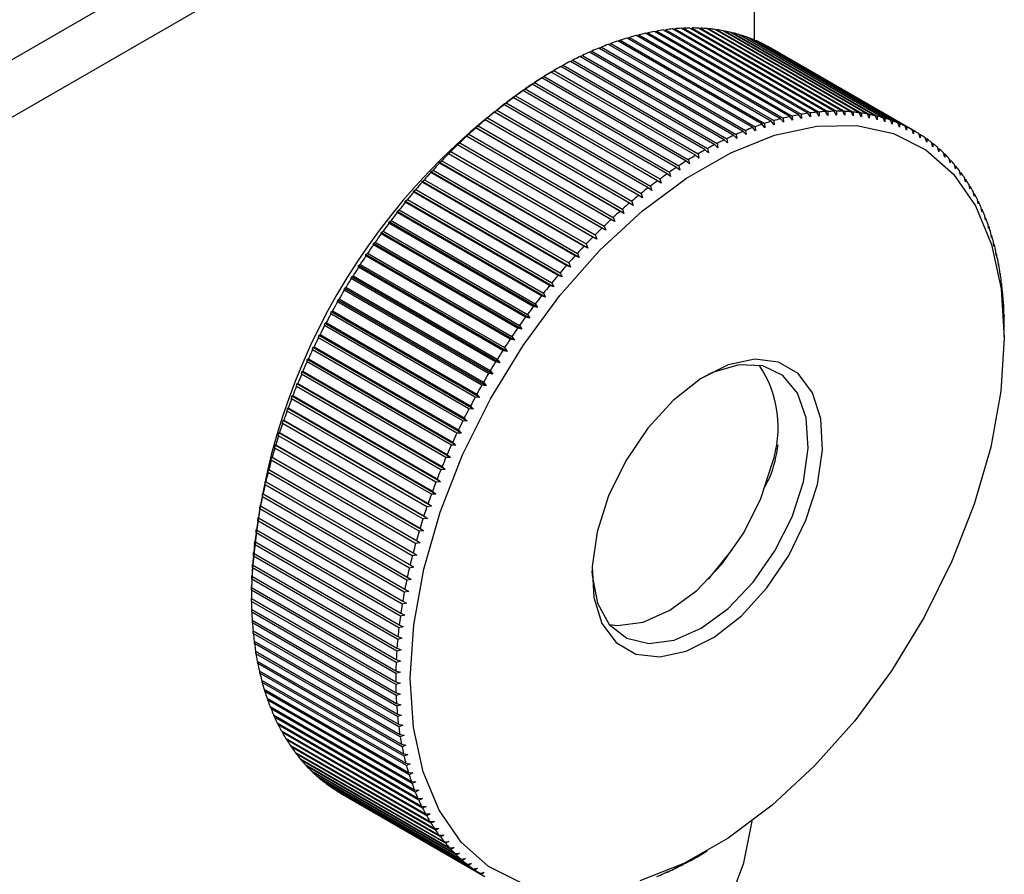
# Model space of a CAD drawing. Units: millimetres. Extents: x 471 to 1496, y 626 to 1438.
# Drawn here: x 1152 to 1180, y 1273 to 1298 of the extents above; entities that cross this region are included whole.
import ezdxf

# ---------------------------------------------------------------- set-up
doc = ezdxf.new("R2010")
doc.units = ezdxf.units.MM
doc.layers.add('POLERIG20', color=7, linetype='Continuous')

msp = doc.modelspace()

# ---------------------------------------------------------------- linework, layer by layer
at = {"layer": 'POLERIG20', "color": 7, "linetype": 'Continuous', "lineweight": 25}
for p, q in [((1173.134, 1297.531), (1173.134, 1312.824)), ((1143.063, 1290.508), (1160.033, 1300.305)), ((1154.051, 1298.542), (1144.099, 1292.797)), ((1174.174, 1295.284), (1169.932, 1297.733)), ((1169.947, 1297.725), (1169.999, 1297.748)), ((1169.999, 1297.748), (1174.242, 1295.299)), ((1174.441, 1295.338), (1170.199, 1297.787)), ((1170.215, 1297.777), (1170.266, 1297.799)), ((1170.266, 1297.799), (1174.508, 1295.35)), ((1174.706, 1295.38), (1170.463, 1297.829)), ((1170.481, 1297.819), (1170.529, 1297.838)), ((1170.529, 1297.838), (1174.772, 1295.389)), ((1174.967, 1295.411), (1170.724, 1297.86)), ((1170.745, 1297.849), (1170.789, 1297.866)), ((1170.789, 1297.866), (1175.032, 1295.417)), ((1175.225, 1295.431), (1170.982, 1297.88)), ((1171.004, 1297.867), (1171.046, 1297.883)), ((1171.046, 1297.883), (1175.289, 1295.434)), ((1175.479, 1295.439), (1171.236, 1297.888)), ((1171.26, 1297.874), (1171.299, 1297.888)), ((1171.299, 1297.888), (1175.542, 1295.439)), ((1175.729, 1295.436), (1171.486, 1297.885)), ((1171.513, 1297.87), (1171.549, 1297.882)), ((1171.549, 1297.882), (1175.791, 1295.433)), ((1175.975, 1295.421), (1171.732, 1297.87)), ((1171.761, 1297.854), (1171.794, 1297.865)), ((1171.794, 1297.865), (1176.036, 1295.416)), ((1176.217, 1295.395), (1171.974, 1297.844)), ((1172.005, 1297.827), (1172.034, 1297.836)), ((1172.034, 1297.836), (1176.277, 1295.387)), ((1176.454, 1295.358), (1172.211, 1297.807)), ((1172.244, 1297.788), (1172.27, 1297.796)), ((1172.27, 1297.796), (1176.513, 1295.347)), ((1176.686, 1295.309), (1172.443, 1297.759)), ((1172.479, 1297.738), (1172.501, 1297.744)), ((1172.501, 1297.744), (1176.744, 1295.295)), ((1168.848, 1297.403), (1168.909, 1297.433)), ((1168.909, 1297.433), (1173.152, 1294.984)), ((1173.358, 1295.056), (1169.116, 1297.506)), ((1169.126, 1297.5), (1169.185, 1297.528)), ((1169.185, 1297.528), (1173.427, 1295.079)), ((1173.632, 1295.143), (1169.39, 1297.593)), ((1169.401, 1297.586), (1169.458, 1297.613)), ((1169.458, 1297.613), (1173.701, 1295.164)), ((1173.904, 1295.219), (1169.662, 1297.669)), ((1169.675, 1297.661), (1169.73, 1297.686)), ((1169.73, 1297.686), (1173.973, 1295.237)), ((1176.913, 1295.249), (1172.671, 1297.699)), ((1172.708, 1297.677), (1172.727, 1297.682)), ((1172.727, 1297.682), (1176.97, 1295.233)), ((1177.135, 1295.178), (1172.892, 1297.627)), ((1172.933, 1297.604), (1172.947, 1297.608)), ((1172.947, 1297.608), (1177.19, 1295.159)), ((1177.351, 1295.096), (1173.109, 1297.545)), ((1173.152, 1297.52), (1173.162, 1297.523)), ((1173.162, 1297.523), (1177.405, 1295.074)), ((1177.562, 1295.003), (1173.319, 1297.452)), ((1172.526, 1294.729), (1168.283, 1297.178)), ((1168.289, 1297.175), (1168.354, 1297.21)), ((1168.354, 1297.21), (1172.596, 1294.76)), ((1172.805, 1294.849), (1168.562, 1297.298)), ((1168.569, 1297.294), (1168.632, 1297.327)), ((1168.632, 1297.327), (1172.875, 1294.878)), ((1173.082, 1294.958), (1168.84, 1297.407)), ((1173.365, 1297.425), (1173.371, 1297.427)), ((1173.371, 1297.427), (1177.614, 1294.978)), ((1177.767, 1294.898), (1173.524, 1297.348)), ((1173.573, 1297.319), (1173.574, 1297.32)), ((1173.574, 1297.32), (1177.817, 1294.871)), ((1177.859, 1294.847), (1173.616, 1297.296)), ((1171.966, 1294.457), (1167.723, 1296.907)), ((1167.726, 1296.905), (1167.794, 1296.943)), ((1167.794, 1296.943), (1172.036, 1294.494)), ((1172.246, 1294.599), (1168.004, 1297.048)), ((1168.007, 1297.046), (1168.074, 1297.082)), ((1168.074, 1297.082), (1172.317, 1294.632)), ((1167.29, 1296.669), (1167.078, 1296.546)), ((1167.136, 1296.579), (1167.232, 1296.635)), ((1167.161, 1296.593), (1167.136, 1296.579)), ((1171.404, 1294.144), (1167.161, 1296.593)), ((1167.232, 1296.635), (1171.475, 1294.186)), ((1171.685, 1294.306), (1167.442, 1296.755)), ((1167.443, 1296.755), (1167.513, 1296.794)), ((1167.513, 1296.794), (1171.756, 1294.345)), ((1166.578, 1296.23), (1166.671, 1296.286)), ((1166.671, 1296.286), (1170.913, 1293.837)), ((1166.857, 1296.41), (1166.951, 1296.466)), ((1166.881, 1296.421), (1166.857, 1296.41)), ((1171.123, 1293.972), (1166.881, 1296.421)), ((1166.951, 1296.466), (1171.194, 1294.016)), ((1166.301, 1296.041), (1166.391, 1296.097)), ((1166.32, 1296.048), (1166.301, 1296.041)), ((1170.563, 1293.598), (1166.32, 1296.048)), ((1166.391, 1296.097), (1170.633, 1293.648)), ((1166.6, 1296.239), (1166.578, 1296.23)), ((1170.843, 1293.79), (1166.6, 1296.239)), ((1166.023, 1295.842), (1166.111, 1295.898)), ((1166.041, 1295.846), (1166.023, 1295.842)), ((1170.284, 1293.397), (1166.041, 1295.846)), ((1166.111, 1295.898), (1170.354, 1293.449)), ((1165.473, 1295.417), (1165.557, 1295.472)), ((1165.488, 1295.416), (1165.473, 1295.417)), ((1169.73, 1292.967), (1165.488, 1295.416)), ((1165.557, 1295.472), (1169.8, 1293.023)), ((1165.748, 1295.634), (1165.834, 1295.69)), ((1165.764, 1295.636), (1165.748, 1295.634)), ((1170.006, 1293.187), (1165.764, 1295.636)), ((1165.834, 1295.69), (1170.076, 1293.24)), ((1175.037, 1295.3), (1174.967, 1295.411)), ((1175.032, 1295.417), (1175.037, 1295.3)), ((1175.293, 1295.318), (1175.225, 1295.431)), ((1175.289, 1295.434), (1175.293, 1295.318)), ((1175.544, 1295.325), (1175.479, 1295.439)), ((1175.542, 1295.439), (1175.544, 1295.325)), ((1175.792, 1295.32), (1175.729, 1295.436)), ((1175.791, 1295.433), (1175.792, 1295.32)), ((1176.036, 1295.304), (1175.975, 1295.421)), ((1176.036, 1295.416), (1176.036, 1295.304)), ((1165.201, 1295.191), (1165.282, 1295.246)), ((1165.213, 1295.187), (1165.201, 1295.191)), ((1169.456, 1292.738), (1165.213, 1295.187)), ((1165.282, 1295.246), (1169.525, 1292.796)), ((1173.713, 1295.041), (1173.632, 1295.143)), ((1173.701, 1295.164), (1173.713, 1295.041)), ((1173.983, 1295.115), (1173.904, 1295.219)), ((1173.973, 1295.237), (1173.983, 1295.115)), ((1174.251, 1295.178), (1174.174, 1295.284)), ((1174.242, 1295.299), (1174.251, 1295.178)), ((1174.516, 1295.23), (1174.441, 1295.338)), ((1174.508, 1295.35), (1174.516, 1295.23)), ((1174.778, 1295.271), (1174.706, 1295.38)), ((1174.772, 1295.389), (1174.778, 1295.271)), ((1176.276, 1295.277), (1176.217, 1295.395)), ((1176.277, 1295.387), (1176.276, 1295.277)), ((1176.511, 1295.238), (1176.454, 1295.358)), ((1176.513, 1295.347), (1176.511, 1295.238)), ((1176.741, 1295.189), (1176.686, 1295.309)), ((1176.744, 1295.295), (1176.741, 1295.189)), ((1176.966, 1295.128), (1176.913, 1295.249)), ((1176.97, 1295.233), (1176.966, 1295.128)), ((1177.185, 1295.056), (1177.135, 1295.178)), ((1177.19, 1295.159), (1177.185, 1295.056)), ((1164.93, 1294.956), (1165.01, 1295.01)), ((1164.941, 1294.95), (1164.93, 1294.956)), ((1169.295, 1292.436), (1164.93, 1294.956)), ((1169.184, 1292.5), (1164.941, 1294.95)), ((1165.01, 1295.01), (1169.252, 1292.561)), ((1172.892, 1294.753), (1172.805, 1294.849)), ((1172.875, 1294.878), (1172.892, 1294.753)), ((1173.168, 1294.86), (1173.082, 1294.958)), ((1173.152, 1294.984), (1173.168, 1294.86)), ((1173.441, 1294.956), (1173.358, 1295.056)), ((1173.427, 1295.079), (1173.441, 1294.956)), ((1177.399, 1294.973), (1177.351, 1295.096)), ((1177.405, 1295.074), (1177.399, 1294.973)), ((1177.608, 1294.879), (1177.562, 1295.003)), ((1177.614, 1294.978), (1177.608, 1294.879)), ((1177.81, 1294.774), (1177.767, 1294.898)), ((1177.817, 1294.871), (1177.81, 1294.774)), ((1164.662, 1294.713), (1164.739, 1294.766)), ((1164.671, 1294.704), (1164.662, 1294.713)), ((1169.027, 1292.193), (1164.662, 1294.713)), ((1168.914, 1292.254), (1164.671, 1294.704)), ((1164.739, 1294.766), (1168.982, 1292.317)), ((1172.338, 1294.507), (1172.246, 1294.599)), ((1172.317, 1294.632), (1172.338, 1294.507)), ((1172.615, 1294.635), (1172.526, 1294.729)), ((1172.596, 1294.76), (1172.615, 1294.635)), ((1178.007, 1294.658), (1177.965, 1294.783)), ((1177.966, 1294.78), (1178.014, 1294.753)), ((1178.014, 1294.753), (1178.007, 1294.658)), ((1178.197, 1294.532), (1178.157, 1294.657)), ((1178.159, 1294.65), (1178.204, 1294.624)), ((1178.204, 1294.624), (1178.197, 1294.532)), ((1164.133, 1294.202), (1164.206, 1294.254)), ((1164.206, 1294.254), (1168.448, 1291.805)), ((1164.396, 1294.461), (1164.471, 1294.514)), ((1164.404, 1294.449), (1164.396, 1294.461)), ((1168.761, 1291.941), (1164.396, 1294.461)), ((1168.647, 1292), (1164.404, 1294.449)), ((1164.471, 1294.514), (1168.714, 1292.065)), ((1171.78, 1294.219), (1171.685, 1294.306)), ((1171.756, 1294.345), (1171.78, 1294.219)), ((1172.059, 1294.368), (1171.966, 1294.457)), ((1172.036, 1294.494), (1172.059, 1294.368)), ((1178.38, 1294.395), (1178.343, 1294.521)), ((1178.346, 1294.509), (1178.388, 1294.485)), ((1178.388, 1294.485), (1178.38, 1294.395)), ((1178.557, 1294.248), (1178.522, 1294.374)), ((1178.526, 1294.358), (1178.566, 1294.335)), ((1178.566, 1294.335), (1178.557, 1294.248)), ((1163.873, 1293.935), (1163.944, 1293.986)), ((1163.944, 1293.986), (1168.186, 1291.537)), ((1164.139, 1294.187), (1164.133, 1294.202)), ((1168.498, 1291.682), (1164.133, 1294.202)), ((1168.382, 1291.738), (1164.139, 1294.187)), ((1171.222, 1293.89), (1171.123, 1293.972)), ((1171.194, 1294.016), (1171.222, 1293.89)), ((1171.501, 1294.059), (1171.404, 1294.144)), ((1171.475, 1294.186), (1171.501, 1294.059)), ((1178.727, 1294.09), (1178.694, 1294.217)), ((1178.699, 1294.197), (1178.736, 1294.175)), ((1178.736, 1294.175), (1178.727, 1294.09)), ((1178.89, 1293.922), (1178.858, 1294.049)), ((1178.864, 1294.025), (1178.899, 1294.005)), ((1178.899, 1294.005), (1178.89, 1293.922)), ((1163.616, 1293.66), (1163.685, 1293.71)), ((1163.685, 1293.71), (1167.927, 1291.261)), ((1163.878, 1293.917), (1163.873, 1293.935)), ((1168.238, 1291.415), (1163.873, 1293.935)), ((1168.121, 1291.468), (1163.878, 1293.917)), ((1170.944, 1293.71), (1170.843, 1293.79)), ((1170.913, 1293.837), (1170.944, 1293.71)), ((1179.045, 1293.745), (1179.016, 1293.872)), ((1179.023, 1293.844), (1179.055, 1293.825)), ((1179.055, 1293.825), (1179.045, 1293.745)), ((1179.194, 1293.557), (1179.166, 1293.684)), ((1163.363, 1293.378), (1163.429, 1293.427)), ((1163.429, 1293.427), (1167.672, 1290.978)), ((1163.62, 1293.64), (1163.616, 1293.66)), ((1167.981, 1291.14), (1163.616, 1293.66)), ((1167.863, 1291.19), (1163.62, 1293.64)), ((1170.389, 1293.322), (1170.284, 1293.397)), ((1170.354, 1293.449), (1170.389, 1293.322)), ((1170.666, 1293.521), (1170.563, 1293.598)), ((1170.633, 1293.648), (1170.666, 1293.521)), ((1179.173, 1293.653), (1179.203, 1293.635)), ((1179.203, 1293.635), (1179.194, 1293.557)), ((1179.335, 1293.361), (1179.309, 1293.487)), ((1179.316, 1293.452), (1179.344, 1293.436)), ((1179.344, 1293.436), (1179.335, 1293.361)), ((1163.114, 1293.089), (1163.178, 1293.137)), ((1163.115, 1293.063), (1163.114, 1293.089)), ((1167.479, 1290.569), (1163.114, 1293.089)), ((1163.178, 1293.137), (1167.42, 1290.688)), ((1163.366, 1293.355), (1163.363, 1293.378)), ((1167.728, 1290.858), (1163.363, 1293.378)), ((1167.608, 1290.906), (1163.366, 1293.355)), ((1170.113, 1293.114), (1170.006, 1293.187)), ((1170.076, 1293.24), (1170.113, 1293.114)), ((1179.468, 1293.154), (1179.444, 1293.28)), ((1179.452, 1293.242), (1179.477, 1293.227)), ((1179.477, 1293.227), (1179.468, 1293.154)), ((1162.868, 1292.794), (1162.93, 1292.841)), ((1162.93, 1292.841), (1167.173, 1290.392)), ((1167.358, 1290.614), (1163.115, 1293.063)), ((1169.838, 1292.897), (1169.73, 1292.967)), ((1169.8, 1293.023), (1169.838, 1292.897)), ((1179.593, 1292.939), (1179.572, 1293.065)), ((1179.579, 1293.023), (1179.602, 1293.009)), ((1179.602, 1293.009), (1179.593, 1292.939)), ((1179.711, 1292.714), (1179.691, 1292.84)), ((1162.627, 1292.492), (1162.687, 1292.538)), ((1162.687, 1292.538), (1166.93, 1290.089)), ((1162.869, 1292.765), (1162.868, 1292.794)), ((1167.234, 1290.274), (1162.868, 1292.794)), ((1167.111, 1290.316), (1162.869, 1292.765)), ((1169.252, 1292.561), (1169.295, 1292.436)), ((1169.566, 1292.671), (1169.456, 1292.738)), ((1169.525, 1292.796), (1169.566, 1292.671)), ((1179.698, 1292.794), (1179.72, 1292.782)), ((1179.72, 1292.782), (1179.711, 1292.714)), ((1179.82, 1292.481), (1179.802, 1292.606)), ((1179.809, 1292.557), (1179.829, 1292.546)), ((1179.829, 1292.546), (1179.82, 1292.481)), ((1162.391, 1292.185), (1162.449, 1292.229)), ((1162.449, 1292.229), (1166.691, 1289.779)), ((1162.627, 1292.461), (1162.627, 1292.492)), ((1166.993, 1289.972), (1162.627, 1292.492)), ((1166.869, 1290.011), (1162.627, 1292.461)), ((1169.027, 1292.193), (1168.914, 1292.254)), ((1168.982, 1292.317), (1169.027, 1292.193)), ((1169.295, 1292.436), (1169.184, 1292.5)), ((1179.922, 1292.24), (1179.905, 1292.364)), ((1179.912, 1292.312), (1179.93, 1292.302)), ((1179.93, 1292.302), (1179.922, 1292.24)), ((1162.389, 1292.15), (1162.391, 1292.185)), ((1166.632, 1289.701), (1162.389, 1292.15)), ((1166.756, 1289.665), (1162.391, 1292.185)), ((1168.761, 1291.941), (1168.647, 1292)), ((1168.714, 1292.065), (1168.761, 1291.941)), ((1180.015, 1291.99), (1180, 1292.113)), ((1180.007, 1292.058), (1180.023, 1292.049)), ((1180.023, 1292.049), (1180.015, 1291.99)), ((1162.157, 1291.834), (1162.159, 1291.871)), ((1166.399, 1289.384), (1162.157, 1291.834)), ((1162.159, 1291.871), (1162.215, 1291.914)), ((1166.525, 1289.351), (1162.159, 1291.871)), ((1162.215, 1291.914), (1166.457, 1289.464)), ((1168.498, 1291.682), (1168.382, 1291.738)), ((1168.448, 1291.805), (1168.498, 1291.682)), ((1180.1, 1291.732), (1180.087, 1291.854)), ((1180.093, 1291.796), (1180.107, 1291.788)), ((1180.107, 1291.788), (1180.1, 1291.732)), ((1161.929, 1291.512), (1161.933, 1291.552)), ((1166.172, 1289.063), (1161.929, 1291.512)), ((1161.933, 1291.552), (1161.986, 1291.593)), ((1166.298, 1289.032), (1161.933, 1291.552)), ((1161.986, 1291.593), (1166.229, 1289.144)), ((1168.238, 1291.415), (1168.121, 1291.468)), ((1168.186, 1291.537), (1168.238, 1291.415)), ((1180.176, 1291.466), (1180.165, 1291.588)), ((1180.171, 1291.527), (1180.183, 1291.519)), ((1180.183, 1291.519), (1180.176, 1291.466)), ((1161.707, 1291.185), (1161.711, 1291.228)), ((1165.95, 1288.736), (1161.707, 1291.185)), ((1161.711, 1291.228), (1161.762, 1291.268)), ((1166.077, 1288.708), (1161.711, 1291.228)), ((1161.762, 1291.268), (1166.005, 1288.818)), ((1167.981, 1291.14), (1167.863, 1291.19)), ((1167.927, 1291.261), (1167.981, 1291.14)), ((1180.244, 1291.193), (1180.235, 1291.314)), ((1180.24, 1291.25), (1180.251, 1291.243)), ((1180.251, 1291.243), (1180.244, 1291.193)), ((1161.49, 1290.853), (1161.495, 1290.899)), ((1165.733, 1288.404), (1161.49, 1290.853)), ((1161.495, 1290.899), (1161.544, 1290.937)), ((1165.861, 1288.379), (1161.495, 1290.899)), ((1161.544, 1290.937), (1165.787, 1288.488)), ((1167.728, 1290.858), (1167.608, 1290.906)), ((1167.672, 1290.978), (1167.728, 1290.858)), ((1180.304, 1290.912), (1180.296, 1291.032)), ((1180.3, 1290.965), (1180.309, 1290.96)), ((1180.309, 1290.96), (1180.304, 1290.912)), ((1161.279, 1290.517), (1161.285, 1290.566)), ((1165.522, 1288.068), (1161.279, 1290.517)), ((1161.285, 1290.566), (1161.332, 1290.602)), ((1165.65, 1288.046), (1161.285, 1290.566)), ((1161.332, 1290.602), (1165.574, 1288.153)), ((1167.479, 1290.569), (1167.358, 1290.614)), ((1167.42, 1290.688), (1167.479, 1290.569)), ((1180.355, 1290.625), (1180.348, 1290.743)), ((1180.352, 1290.674), (1180.36, 1290.67)), ((1180.36, 1290.67), (1180.355, 1290.625)), ((1161.074, 1290.177), (1161.081, 1290.229)), ((1161.081, 1290.229), (1161.125, 1290.263)), ((1165.446, 1287.709), (1161.081, 1290.229)), ((1161.125, 1290.263), (1165.368, 1287.814)), ((1167.234, 1290.274), (1167.111, 1290.316)), ((1167.173, 1290.392), (1167.234, 1290.274)), ((1180.397, 1290.33), (1180.391, 1290.448)), ((1180.395, 1290.376), (1180.401, 1290.373)), ((1180.401, 1290.373), (1180.397, 1290.33)), ((1160.882, 1289.887), (1160.925, 1289.92)), ((1160.925, 1289.92), (1165.167, 1287.471)), ((1165.317, 1287.728), (1161.074, 1290.177)), ((1166.993, 1289.972), (1166.869, 1290.011)), ((1166.93, 1290.089), (1166.993, 1289.972)), ((1180.431, 1290.03), (1180.426, 1290.146)), ((1180.429, 1290.072), (1180.434, 1290.069)), ((1180.434, 1290.069), (1180.431, 1290.03)), ((1160.875, 1289.833), (1160.882, 1289.887)), ((1165.118, 1287.384), (1160.875, 1289.833)), ((1165.248, 1287.367), (1160.882, 1289.887)), ((1166.756, 1289.665), (1166.632, 1289.701)), ((1166.691, 1289.779), (1166.756, 1289.665)), ((1180.455, 1289.723), (1180.453, 1289.838)), ((1180.454, 1289.762), (1180.458, 1289.76)), ((1180.458, 1289.76), (1180.455, 1289.723)), ((1160.683, 1289.485), (1160.69, 1289.543)), ((1164.925, 1287.036), (1160.683, 1289.485)), ((1160.69, 1289.543), (1160.731, 1289.573)), ((1165.056, 1287.023), (1160.69, 1289.543)), ((1160.731, 1289.573), (1164.973, 1287.124)), ((1166.525, 1289.351), (1166.399, 1289.384)), ((1166.457, 1289.464), (1166.525, 1289.351)), ((1180.471, 1289.411), (1180.47, 1289.524)), ((1180.471, 1289.446), (1180.473, 1289.445)), ((1180.473, 1289.445), (1180.471, 1289.411)), ((1160.497, 1289.135), (1160.505, 1289.195)), ((1164.739, 1286.686), (1160.497, 1289.135)), ((1160.505, 1289.195), (1160.543, 1289.223)), ((1164.87, 1286.675), (1160.505, 1289.195)), ((1160.543, 1289.223), (1164.785, 1286.774)), ((1166.298, 1289.032), (1166.172, 1289.063)), ((1166.229, 1289.144), (1166.298, 1289.032)), ((1180.479, 1289.093), (1180.478, 1289.205)), ((1180.479, 1289.124), (1180.479, 1289.093)), ((1180.479, 1289.124), (1180.479, 1289.124)), ((1180.479, 1288.81), (1180.479, 1289.055)), ((1160.317, 1288.781), (1160.326, 1288.844)), ((1164.56, 1286.332), (1160.317, 1288.781)), ((1160.326, 1288.844), (1160.362, 1288.871)), ((1164.691, 1286.324), (1160.326, 1288.844)), ((1160.362, 1288.871), (1164.604, 1286.421)), ((1166.005, 1288.818), (1166.077, 1288.708)), ((1160.145, 1288.426), (1160.154, 1288.491)), ((1160.154, 1288.491), (1160.187, 1288.515)), ((1164.519, 1285.971), (1160.154, 1288.491)), ((1160.187, 1288.515), (1164.43, 1286.066)), ((1165.787, 1288.488), (1165.861, 1288.379)), ((1166.077, 1288.708), (1165.95, 1288.736)), ((1164.387, 1285.976), (1160.145, 1288.426)), ((1165.861, 1288.379), (1165.733, 1288.404)), ((1159.979, 1288.068), (1159.988, 1288.136)), ((1164.222, 1285.619), (1159.979, 1288.068)), ((1159.988, 1288.136), (1160.02, 1288.158)), ((1164.354, 1285.616), (1159.988, 1288.136)), ((1160.02, 1288.158), (1164.263, 1285.709)), ((1165.65, 1288.046), (1165.522, 1288.068)), ((1165.574, 1288.153), (1165.65, 1288.046)), ((1159.821, 1287.708), (1159.83, 1287.779)), ((1164.064, 1285.259), (1159.821, 1287.708)), ((1159.83, 1287.779), (1159.86, 1287.799)), ((1164.196, 1285.259), (1159.83, 1287.779)), ((1159.86, 1287.799), (1164.103, 1285.35)), ((1165.446, 1287.709), (1165.317, 1287.728)), ((1165.368, 1287.814), (1165.446, 1287.709)), ((1159.67, 1287.348), (1159.68, 1287.421)), ((1163.913, 1284.898), (1159.67, 1287.348)), ((1159.68, 1287.421), (1159.708, 1287.438)), ((1164.045, 1284.901), (1159.68, 1287.421)), ((1159.708, 1287.438), (1163.95, 1284.989)), ((1165.248, 1287.367), (1165.118, 1287.384)), ((1165.167, 1287.471), (1165.248, 1287.367)), ((1159.527, 1286.986), (1159.536, 1287.062)), ((1159.536, 1287.062), (1159.562, 1287.077)), ((1163.902, 1284.542), (1159.536, 1287.062)), ((1159.562, 1287.077), (1163.805, 1284.628)), ((1165.056, 1287.023), (1164.925, 1287.036)), ((1164.973, 1287.124), (1165.056, 1287.023)), ((1163.77, 1284.536), (1159.527, 1286.986)), ((1164.785, 1286.774), (1164.87, 1286.675)), ((1159.391, 1286.623), (1159.401, 1286.702)), ((1163.634, 1284.174), (1159.391, 1286.623)), ((1159.401, 1286.702), (1159.425, 1286.714)), ((1163.766, 1284.182), (1159.401, 1286.702)), ((1159.425, 1286.714), (1163.667, 1284.265)), ((1164.87, 1286.675), (1164.739, 1286.686)), ((1159.263, 1286.26), (1159.273, 1286.342)), ((1163.506, 1283.811), (1159.263, 1286.26)), ((1159.273, 1286.342), (1159.295, 1286.352)), ((1163.638, 1283.822), (1159.273, 1286.342)), ((1159.295, 1286.352), (1163.538, 1283.903)), ((1164.691, 1286.324), (1164.56, 1286.332)), ((1164.604, 1286.421), (1164.691, 1286.324)), ((1159.144, 1285.898), (1159.153, 1285.982)), ((1163.386, 1283.449), (1159.144, 1285.898)), ((1159.153, 1285.982), (1159.173, 1285.989)), ((1163.518, 1283.461), (1159.153, 1285.982)), ((1159.173, 1285.989), (1163.416, 1283.54)), ((1164.519, 1285.971), (1164.387, 1285.976)), ((1164.43, 1286.066), (1164.519, 1285.971)), ((1159.032, 1285.536), (1159.04, 1285.622)), ((1159.04, 1285.622), (1159.059, 1285.627)), ((1163.406, 1283.102), (1159.04, 1285.622)), ((1159.059, 1285.627), (1163.302, 1283.177)), ((1164.354, 1285.616), (1164.222, 1285.619)), ((1164.263, 1285.709), (1164.354, 1285.616)), ((1163.274, 1283.086), (1159.032, 1285.536)), ((1164.103, 1285.35), (1164.196, 1285.259)), ((1158.928, 1285.174), (1158.936, 1285.263)), ((1163.171, 1282.725), (1158.928, 1285.174)), ((1158.936, 1285.263), (1158.953, 1285.265)), ((1163.302, 1282.743), (1158.936, 1285.263)), ((1158.953, 1285.265), (1163.196, 1282.816)), ((1163.95, 1284.989), (1164.045, 1284.901)), ((1164.196, 1285.259), (1164.064, 1285.259)), ((1158.832, 1284.814), (1158.841, 1284.905)), ((1163.075, 1282.365), (1158.832, 1284.814)), ((1158.841, 1284.905), (1158.856, 1284.904)), ((1163.206, 1282.385), (1158.841, 1284.905)), ((1158.856, 1284.904), (1163.098, 1282.455)), ((1164.045, 1284.901), (1163.913, 1284.898)), ((1158.745, 1284.455), (1158.753, 1284.548)), ((1162.988, 1282.006), (1158.745, 1284.455)), ((1158.753, 1284.548), (1158.766, 1284.545)), ((1163.118, 1282.028), (1158.753, 1284.548)), ((1158.766, 1284.545), (1163.009, 1282.096)), ((1163.902, 1284.542), (1163.77, 1284.536)), ((1163.805, 1284.628), (1163.902, 1284.542)), ((1158.667, 1284.098), (1158.674, 1284.193)), ((1158.674, 1284.193), (1158.686, 1284.188)), ((1163.039, 1281.673), (1158.674, 1284.193)), ((1158.686, 1284.188), (1162.928, 1281.738)), ((1163.766, 1284.182), (1163.634, 1284.174)), ((1163.667, 1284.265), (1163.766, 1284.182)), ((1158.596, 1283.743), (1158.603, 1283.841)), ((1158.603, 1283.841), (1158.613, 1283.832)), ((1158.613, 1283.832), (1162.856, 1281.383)), ((1162.909, 1281.649), (1158.667, 1284.098)), ((1163.538, 1283.903), (1163.638, 1283.822)), ((1162.839, 1281.294), (1158.596, 1283.743)), ((1163.416, 1283.54), (1163.518, 1283.461)), ((1163.638, 1283.822), (1163.506, 1283.811)), ((1158.535, 1283.391), (1158.541, 1283.491)), ((1162.777, 1280.942), (1158.535, 1283.391)), ((1158.541, 1283.491), (1158.549, 1283.48)), ((1158.549, 1283.48), (1162.792, 1281.03)), ((1163.518, 1283.461), (1163.386, 1283.449)), ((1158.482, 1283.042), (1158.487, 1283.143)), ((1162.724, 1280.593), (1158.482, 1283.042)), ((1158.487, 1283.143), (1158.494, 1283.129)), ((1158.494, 1283.129), (1162.737, 1280.68)), ((1163.406, 1283.102), (1163.274, 1283.086)), ((1163.302, 1283.177), (1163.406, 1283.102)), ((1158.438, 1282.696), (1158.442, 1282.799)), ((1162.68, 1280.247), (1158.438, 1282.696)), ((1158.442, 1282.799), (1158.448, 1282.783)), ((1158.448, 1282.783), (1162.69, 1280.333)), ((1163.302, 1282.743), (1163.171, 1282.725)), ((1163.196, 1282.816), (1163.302, 1282.743)), ((1158.402, 1282.354), (1158.406, 1282.459)), ((1158.406, 1282.459), (1158.41, 1282.439)), ((1158.41, 1282.439), (1162.653, 1279.99)), ((1163.206, 1282.385), (1163.075, 1282.365)), ((1163.098, 1282.455), (1163.206, 1282.385)), ((1171.784, 1281.679), (1172.467, 1282.529)), ((1158.375, 1282.015), (1158.378, 1282.122)), ((1158.378, 1282.122), (1158.381, 1282.1)), ((1158.381, 1282.1), (1162.624, 1279.651)), ((1162.645, 1279.904), (1158.402, 1282.354)), ((1163.009, 1282.096), (1163.118, 1282.028)), ((1162.618, 1279.566), (1158.375, 1282.015)), ((1163.118, 1282.028), (1162.988, 1282.006)), ((1158.357, 1281.681), (1158.359, 1281.79)), ((1162.6, 1279.232), (1158.357, 1281.681)), ((1158.359, 1281.79), (1158.361, 1281.765)), ((1158.361, 1281.765), (1162.604, 1279.315)), ((1163.039, 1281.673), (1162.909, 1281.649)), ((1162.928, 1281.738), (1163.039, 1281.673)), ((1158.347, 1281.422), (1158.347, 1281.177)), ((1158.348, 1281.351), (1158.349, 1281.462)), ((1162.591, 1278.902), (1158.348, 1281.351)), ((1158.349, 1281.462), (1158.35, 1281.434)), ((1158.35, 1281.434), (1162.592, 1278.985)), ((1162.968, 1281.321), (1162.839, 1281.294)), ((1162.856, 1281.383), (1162.968, 1281.321)), ((1158.348, 1281.027), (1158.347, 1281.108)), ((1158.347, 1281.108), (1162.59, 1278.659)), ((1162.59, 1278.577), (1158.348, 1281.027)), ((1162.906, 1280.971), (1162.777, 1280.942)), ((1162.792, 1281.03), (1162.906, 1280.971)), ((1158.353, 1280.787), (1162.596, 1278.338)), ((1158.356, 1280.707), (1158.355, 1280.786)), ((1162.599, 1278.258), (1158.356, 1280.707)), ((1162.737, 1280.68), (1162.852, 1280.623)), ((1158.368, 1280.472), (1162.611, 1278.023)), ((1158.374, 1280.393), (1158.372, 1280.47)), ((1162.616, 1277.944), (1158.374, 1280.393)), ((1162.852, 1280.623), (1162.724, 1280.593)), ((1158.392, 1280.162), (1162.635, 1277.713)), ((1158.4, 1280.085), (1158.397, 1280.159)), ((1162.642, 1277.636), (1158.4, 1280.085)), ((1162.807, 1280.279), (1162.68, 1280.247)), ((1162.69, 1280.333), (1162.807, 1280.279)), ((1158.425, 1279.859), (1162.668, 1277.41)), ((1158.435, 1279.783), (1158.431, 1279.855)), ((1162.677, 1277.334), (1158.435, 1279.783)), ((1162.771, 1279.939), (1162.645, 1279.904)), ((1162.653, 1279.99), (1162.771, 1279.939)), ((1158.467, 1279.562), (1162.709, 1277.113)), ((1158.478, 1279.488), (1158.474, 1279.557)), ((1162.721, 1277.039), (1158.478, 1279.488)), ((1162.743, 1279.602), (1162.618, 1279.566)), ((1162.624, 1279.651), (1162.743, 1279.602)), ((1158.517, 1279.271), (1162.759, 1276.822)), ((1158.531, 1279.2), (1158.526, 1279.266)), ((1162.773, 1276.75), (1158.531, 1279.2)), ((1162.724, 1279.27), (1162.6, 1279.232)), ((1162.604, 1279.315), (1162.724, 1279.27)), ((1158.576, 1278.988), (1162.818, 1276.539)), ((1158.592, 1278.918), (1158.587, 1278.982)), ((1162.834, 1276.469), (1158.592, 1278.918)), ((1162.714, 1278.942), (1162.591, 1278.902)), ((1162.592, 1278.985), (1162.714, 1278.942)), ((1158.643, 1278.712), (1162.886, 1276.263)), ((1158.661, 1278.644), (1158.656, 1278.705)), ((1162.904, 1276.195), (1158.661, 1278.644)), ((1162.59, 1278.659), (1162.713, 1278.619)), ((1162.713, 1278.619), (1162.59, 1278.577)), ((1158.719, 1278.443), (1162.962, 1275.994)), ((1158.739, 1278.377), (1158.733, 1278.435)), ((1162.982, 1275.928), (1158.739, 1278.377)), ((1162.596, 1278.338), (1162.72, 1278.301)), ((1158.803, 1278.183), (1163.046, 1275.733)), ((1158.826, 1278.118), (1158.819, 1278.173)), ((1163.069, 1275.669), (1158.826, 1278.118)), ((1162.72, 1278.301), (1162.599, 1278.258)), ((1158.896, 1277.93), (1163.139, 1275.481)), ((1158.921, 1277.868), (1158.914, 1277.92)), ((1163.163, 1275.418), (1158.921, 1277.868)), ((1162.611, 1278.023), (1162.736, 1277.988)), ((1162.736, 1277.988), (1162.616, 1277.944)), ((1158.997, 1277.686), (1163.24, 1275.236)), ((1159.024, 1277.625), (1159.017, 1277.674)), ((1163.267, 1275.176), (1159.024, 1277.625)), ((1162.635, 1277.713), (1162.761, 1277.682)), ((1162.761, 1277.682), (1162.642, 1277.636)), ((1159.106, 1277.45), (1163.349, 1275)), ((1159.135, 1277.392), (1159.128, 1277.437)), ((1163.378, 1274.942), (1159.135, 1277.392)), ((1159.224, 1277.223), (1163.466, 1274.773)), ((1159.255, 1277.167), (1159.247, 1277.209)), ((1162.668, 1277.41), (1162.795, 1277.381)), ((1162.795, 1277.381), (1162.677, 1277.334)), ((1163.497, 1274.718), (1159.255, 1277.167)), ((1159.349, 1277.004), (1163.592, 1274.555)), ((1159.382, 1276.951), (1159.375, 1276.99)), ((1163.624, 1274.502), (1159.382, 1276.951)), ((1162.709, 1277.113), (1162.837, 1277.087)), ((1162.837, 1277.087), (1162.721, 1277.039)), ((1159.482, 1276.796), (1163.725, 1274.346)), ((1159.517, 1276.745), (1159.51, 1276.78)), ((1163.76, 1274.295), (1159.517, 1276.745)), ((1159.623, 1276.596), (1163.866, 1274.147)), ((1162.759, 1276.822), (1162.888, 1276.8)), ((1162.888, 1276.8), (1162.773, 1276.75)), ((1159.66, 1276.547), (1159.653, 1276.579)), ((1163.902, 1274.098), (1159.66, 1276.547)), ((1159.771, 1276.406), (1164.014, 1273.957)), ((1159.81, 1276.36), (1159.804, 1276.388)), ((1164.053, 1273.911), (1159.81, 1276.36)), ((1162.818, 1276.539), (1162.947, 1276.519)), ((1162.947, 1276.519), (1162.834, 1276.469)), ((1159.927, 1276.226), (1164.17, 1273.777)), ((1159.968, 1276.182), (1159.962, 1276.206)), ((1164.21, 1273.733), (1159.968, 1276.182)), ((1160.09, 1276.056), (1164.333, 1273.607)), ((1160.133, 1276.015), (1160.127, 1276.035)), ((1164.375, 1273.566), (1160.133, 1276.015)), ((1162.886, 1276.263), (1163.015, 1276.246)), ((1163.015, 1276.246), (1162.904, 1276.195)), ((1160.261, 1275.896), (1164.503, 1273.447)), ((1160.305, 1275.858), (1160.3, 1275.873)), ((1164.547, 1273.408), (1160.305, 1275.858)), ((1160.438, 1275.747), (1164.68, 1273.297)), ((1160.483, 1275.711), (1160.48, 1275.722)), ((1162.962, 1275.994), (1163.092, 1275.98)), ((1163.092, 1275.98), (1162.982, 1275.928)), ((1163.046, 1275.733), (1163.177, 1275.722)), ((1163.177, 1275.722), (1163.069, 1275.669)), ((1164.726, 1273.261), (1160.483, 1275.711)), ((1160.622, 1275.607), (1164.864, 1273.158)), ((1160.669, 1275.574), (1160.667, 1275.581)), ((1164.912, 1273.125), (1160.669, 1275.574)), ((1160.812, 1275.479), (1165.055, 1273.03)), ((1160.861, 1275.448), (1160.86, 1275.451)), ((1165.104, 1272.999), (1160.861, 1275.448)), ((1163.139, 1275.481), (1163.27, 1275.472)), ((1163.27, 1275.472), (1163.163, 1275.418)), ((1160.967, 1275.385), (1165.21, 1272.936)), ((1163.24, 1275.236), (1163.371, 1275.23)), ((1163.371, 1275.23), (1163.267, 1275.176)), ((1163.349, 1275), (1163.481, 1274.997)), ((1163.481, 1274.997), (1163.378, 1274.942)), ((1163.466, 1274.773), (1163.598, 1274.773)), ((1163.598, 1274.773), (1163.497, 1274.718)), ((1163.592, 1274.555), (1163.724, 1274.557)), ((1163.724, 1274.557), (1163.624, 1274.502)), ((1163.725, 1274.346), (1163.857, 1274.351)), ((1163.857, 1274.351), (1163.76, 1274.295)), ((1163.866, 1274.147), (1163.998, 1274.154)), ((1163.998, 1274.154), (1163.902, 1274.098)), ((1164.014, 1273.957), (1164.146, 1273.967)), ((1164.146, 1273.967), (1164.053, 1273.911)), ((1164.17, 1273.777), (1164.302, 1273.789)), ((1164.302, 1273.789), (1164.21, 1273.733)), ((1164.333, 1273.607), (1164.465, 1273.621)), ((1164.465, 1273.621), (1164.375, 1273.566)), ((1164.503, 1273.447), (1164.635, 1273.464)), ((1164.635, 1273.464), (1164.547, 1273.408)), ((1171.313, 1273.437), (1171.411, 1273.493)), ((1171.384, 1273.476), (1171.383, 1273.477)), ((1171.411, 1273.493), (1171.384, 1273.476)), ((1171.536, 1273.563), (1171.748, 1273.685)), ((1164.68, 1273.297), (1164.811, 1273.317)), ((1164.811, 1273.317), (1164.726, 1273.261)), ((1164.864, 1273.158), (1164.995, 1273.18)), ((1164.995, 1273.18), (1164.912, 1273.125)), ((1170.752, 1273.15), (1170.854, 1273.205)), ((1170.823, 1273.184), (1170.819, 1273.186)), ((1170.854, 1273.205), (1170.823, 1273.184)), ((1171.032, 1273.288), (1171.132, 1273.344)), ((1171.103, 1273.325), (1171.101, 1273.326)), ((1171.132, 1273.344), (1171.103, 1273.325)), ((1165.055, 1273.03), (1165.185, 1273.053)), ((1165.185, 1273.053), (1165.104, 1272.999)), ((1170.473, 1273.022), (1170.576, 1273.076)), ((1170.543, 1273.053), (1170.538, 1273.056)), ((1170.576, 1273.076), (1170.543, 1273.053))]:
    msp.add_line(p, q, dxfattribs=at)
at = {"layer": 'POLERIG20', "color": 7, "linetype": 'Continuous', "lineweight": 25, "flags": 128}
for points in [[(1163.413, 1281.972), (1163.895, 1283.651), (1164.553, 1285.332), (1165.371, 1286.979), (1166.331, 1288.554), (1167.413, 1290.022), (1168.591, 1291.35), (1169.84, 1292.509), (1171.132, 1293.473), (1172.437, 1294.22), (1173.727, 1294.733), (1174.972, 1295.002), (1176.146, 1295.02), (1177.221, 1294.786), (1178.174, 1294.306), (1178.983, 1293.591), (1179.631, 1292.656), (1180.102, 1291.523), (1180.387, 1290.217), (1180.479, 1288.766), (1180.376, 1287.204), (1180.08, 1285.565), (1179.598, 1283.886), (1178.94, 1282.205), (1178.122, 1280.558), (1177.162, 1278.983), (1176.08, 1277.515), (1174.902, 1276.187), (1173.653, 1275.028), (1172.361, 1274.064), (1171.056, 1273.317), (1169.766, 1272.804)], [(1174.985, 1284.467), (1175.134, 1285.482), (1175.086, 1286.397), (1174.844, 1287.16), (1174.421, 1287.726), (1173.844, 1288.061), (1173.144, 1288.147), (1172.363, 1287.979), (1171.547, 1287.566), (1170.742, 1286.932), (1169.995, 1286.115), (1169.35, 1285.161), (1168.844, 1284.126), (1168.508, 1283.07), (1168.359, 1282.055), (1168.407, 1281.14), (1168.649, 1280.377), (1169.072, 1279.812), (1169.649, 1279.476), (1170.349, 1279.39), (1171.13, 1279.559), (1171.947, 1279.972), (1172.752, 1280.605), (1173.498, 1281.423), (1174.143, 1282.377), (1174.649, 1283.411), (1174.985, 1284.467)], [(1174.571, 1284.546), (1174.712, 1285.534), (1174.654, 1286.419), (1174.399, 1287.145), (1173.964, 1287.666), (1173.377, 1287.95), (1172.674, 1287.98), (1171.9, 1287.752), (1171.638, 1287.624)], [(1168.872, 1280.341), (1169.112, 1280.315), (1169.857, 1280.415), (1170.649, 1280.767), (1171.439, 1281.348), (1172.178, 1282.123), (1172.818, 1283.042), (1173.32, 1284.047), (1173.652, 1285.076)], [(1168.354, 1281.935), (1168.361, 1281.79), (1168.519, 1280.978), (1168.866, 1280.349), (1169.381, 1279.943), (1170.031, 1279.785), (1170.776, 1279.885), (1171.568, 1280.236), (1172.358, 1280.818), (1173.097, 1281.592), (1173.737, 1282.511), (1174.239, 1283.517), (1174.571, 1284.546)], [(1166.272, 1272.752), (1165.319, 1273.231), (1164.51, 1273.947), (1163.862, 1274.881), (1163.391, 1276.014), (1163.106, 1277.321), (1163.014, 1278.771), (1163.117, 1280.333), (1163.413, 1281.972)], [(1165.665, 1265.233), (1167.451, 1266.378), (1169.02, 1267.624), (1170.355, 1268.959), (1171.441, 1270.366), (1172.265, 1271.832), (1172.82, 1273.339), (1173.065, 1274.561)]]:
    msp.add_lwpolyline(points, dxfattribs=at)
at = {"layer": 'POLERIG20', "color": 7, "linetype": 'Continuous', "lineweight": 25}
for centre, radius, start, end in [((1171.527, 1290.503), 7.404, 102.446, 104.049), ((1171.445, 1290.884), 7.014, 100.2353, 101.8973), ((1171.382, 1291.245), 6.649, 97.9442, 99.6665), ((1171.337, 1291.582), 6.308, 95.571, 97.3548), ((1171.308, 1291.896), 5.993, 93.115, 94.9608), ((1171.293, 1292.185), 5.703, 90.5761, 92.4839), ((1171.292, 1292.449), 5.44, 87.9553, 89.9242), ((1171.302, 1292.686), 5.202, 85.2545, 87.283), ((1171.321, 1292.897), 4.99, 82.4771, 84.5625), ((1171.346, 1293.081), 4.805, 79.6277, 81.7665), ((1171.376, 1293.238), 4.645, 76.7121, 78.8997), ((1171.407, 1293.369), 4.51, 73.7377, 75.9685), ((1171.897, 1289.248), 8.713, 108.6176, 110.0558), ((1171.753, 1289.683), 8.255, 106.6345, 108.1254), ((1171.63, 1290.102), 7.818, 104.5782, 106.1242), ((1171.439, 1293.473), 4.402, 70.7131, 72.9805), ((1171.467, 1293.552), 4.318, 67.6481, 69.9448), ((1171.489, 1293.606), 4.26, 64.5538, 66.8714), ((1172.46, 1287.868), 10.204, 114.1594, 115.4538), ((1172.251, 1288.339), 9.689, 112.3768, 113.7168), ((1172.063, 1288.8), 9.192, 110.5307, 111.9185), ((1171.504, 1293.636), 4.226, 61.4416, 63.7714), ((1172.939, 1286.907), 11.278, 117.5467, 118.7576), ((1172.689, 1287.39), 10.734, 115.8816, 117.133), ((1173.495, 1285.934), 12.399, 120.7187, 121.8555), ((1173.208, 1286.421), 11.834, 119.158, 120.3307), ((1177.208, 1280.616), 18.878, 122.451, 177.5543), ((1173.798, 1285.45), 12.97, 122.2319, 123.335), ((1174.447, 1284.497), 14.123, 125.1272, 126.1695), ((1174.116, 1284.97), 13.546, 123.7004, 124.7721), ((1174.788, 1284.032), 14.7, 126.5151, 127.53), ((1175.495, 1283.14), 15.838, 129.1844, 130.1501), ((1175.138, 1283.579), 15.272, 127.8667, 128.856), ((1175.579, 1289.133), 6.308, 95.571, 97.3548), ((1175.55, 1289.447), 5.993, 93.115, 94.9608), ((1175.536, 1289.736), 5.703, 90.5761, 92.4839), ((1175.535, 1290), 5.44, 87.9553, 89.9242), ((1175.545, 1290.237), 5.202, 85.2545, 87.283), ((1175.563, 1290.448), 4.99, 82.4771, 84.5625), ((1175.854, 1282.715), 16.394, 130.4708, 131.4145), ((1175.995, 1287.234), 8.255, 106.6345, 108.1254), ((1175.872, 1287.653), 7.818, 104.5782, 106.1242), ((1175.77, 1288.054), 7.404, 102.446, 104.049), ((1175.688, 1288.435), 7.014, 100.2353, 101.8973), ((1175.625, 1288.795), 6.649, 97.9442, 99.6665), ((1175.589, 1290.632), 4.805, 79.6277, 81.7665), ((1175.618, 1290.789), 4.645, 76.7121, 78.8997), ((1175.65, 1290.919), 4.51, 73.7377, 75.9685), ((1175.681, 1291.024), 4.402, 70.7131, 72.9805), ((1175.709, 1291.102), 4.318, 67.6481, 69.9448), ((1176.215, 1282.308), 16.938, 131.7281, 132.6515), ((1176.493, 1285.89), 9.689, 112.3768, 113.7168), ((1176.306, 1286.35), 9.192, 110.5307, 111.9185), ((1176.14, 1286.799), 8.713, 108.6176, 110.0558), ((1175.732, 1291.156), 4.26, 64.5538, 66.8714), ((1175.746, 1291.186), 4.226, 61.4416, 63.7714), ((1175.75, 1291.194), 4.218, 58.3237, 60.6566), ((1176.575, 1281.921), 17.467, 132.9586, 133.8632), ((1176.932, 1284.941), 10.734, 115.8816, 117.133), ((1176.702, 1285.419), 10.204, 114.1594, 115.4538), ((1175.741, 1291.18), 4.234, 55.2125, 57.5392), ((1175.717, 1291.146), 4.276, 52.1199, 54.4316), ((1176.929, 1281.553), 17.978, 134.1643, 135.0517), ((1177.451, 1283.972), 11.834, 119.158, 120.3307), ((1177.182, 1284.458), 11.278, 117.5467, 118.7576), ((1175.676, 1291.094), 4.343, 49.0577, 51.3456), ((1175.615, 1291.025), 4.435, 46.0366, 48.2928), ((1177.277, 1281.208), 18.467, 135.3472, 136.2188), ((1178.041, 1283.001), 12.97, 122.2319, 123.335), ((1177.738, 1283.485), 12.399, 120.7187, 121.8555), ((1175.533, 1290.941), 4.552, 43.0664, 45.2837), ((1175.428, 1290.844), 4.694, 40.1556, 42.3277), ((1177.614, 1280.886), 18.934, 136.5093, 137.3666), ((1178.359, 1282.521), 13.546, 123.7004, 124.7721), ((1175.299, 1290.736), 4.863, 37.3115, 39.4331), ((1177.939, 1280.589), 19.374, 137.6525, 138.4967), ((1179.031, 1281.583), 14.7, 126.5151, 127.53), ((1178.689, 1282.047), 14.123, 125.1272, 126.1695), ((1175.144, 1290.62), 5.057, 34.5398, 36.6068), ((1174.961, 1290.496), 5.277, 31.8451, 33.8542), ((1178.248, 1280.317), 19.786, 138.7784, 139.6109), ((1179.381, 1281.13), 15.272, 127.8667, 128.856), ((1174.752, 1290.367), 5.523, 29.2304, 31.1794), ((1178.538, 1280.071), 20.166, 139.8889, 140.7109), ((1179.737, 1280.69), 15.838, 129.1844, 130.1501), ((1174.513, 1290.236), 5.796, 26.6979, 28.5853), ((1178.808, 1279.851), 20.514, 140.9855, 141.7982), ((1180.097, 1280.266), 16.394, 130.4708, 131.4145), ((1174.246, 1290.104), 6.094, 24.2482, 26.0736), ((1173.951, 1289.972), 6.417, 21.8814, 23.6449), ((1179.054, 1279.658), 20.827, 142.0699, 142.8744), ((1180.817, 1279.471), 17.467, 132.9586, 133.8632), ((1180.458, 1279.859), 16.938, 131.7281, 132.6515), ((1173.626, 1289.844), 6.766, 19.5965, 21.2988), ((1179.274, 1279.492), 21.102, 143.1436, 143.941), ((1181.172, 1279.104), 17.978, 134.1643, 135.0517), ((1173.273, 1289.72), 7.14, 17.392, 19.0344), ((1179.466, 1279.353), 21.34, 144.2081, 144.9996), ((1181.519, 1278.759), 18.467, 135.3472, 136.2188), ((1172.893, 1289.603), 7.538, 15.2657, 16.8498), ((1179.628, 1279.24), 21.537, 145.2648, 146.0515), ((1181.857, 1278.437), 18.934, 136.5093, 137.3666), ((1172.486, 1289.494), 7.959, 13.2152, 14.7428), ((1179.758, 1279.153), 21.693, 146.3153, 147.0982), ((1182.181, 1278.14), 19.374, 137.6525, 138.4967), ((1172.053, 1289.394), 8.403, 11.2375, 12.7109), ((1179.854, 1279.091), 21.808, 147.3608, 148.141), ((1182.49, 1277.868), 19.786, 138.7784, 139.6109), ((1171.597, 1289.306), 8.868, 9.3297, 10.7511), ((1179.915, 1279.054), 21.879, 148.4029, 149.1814), ((1182.781, 1277.622), 20.166, 139.8889, 140.7109), ((1171.118, 1289.229), 9.353, 7.4886, 8.8604), ((1183.05, 1277.402), 20.514, 140.9855, 141.7982), ((1170.619, 1289.165), 9.857, 5.7109, 7.0356), ((1179.94, 1279.039), 21.908, 149.4429, 150.2207), ((1183.297, 1277.209), 20.827, 142.0699, 142.8744), ((1170.101, 1289.116), 10.377, 3.9932, 5.2732), ((1179.927, 1279.046), 21.894, 150.4822, 151.2603), ((1183.517, 1277.043), 21.102, 143.1436, 143.941), ((1169.567, 1289.08), 10.912, 2.3323, 3.5702), ((1179.876, 1279.074), 21.836, 151.5221, 152.3016), ((1183.709, 1276.904), 21.34, 144.2081, 144.9996), ((1169.019, 1289.06), 11.46, 0.725, 1.9231), ((1179.787, 1279.12), 21.736, 152.5639, 153.3458), ((1183.871, 1276.791), 21.537, 145.2648, 146.0515), ((1179.66, 1279.184), 21.593, 153.6092, 154.3945), ((1184.001, 1276.704), 21.693, 146.3153, 147.0982), ((1179.494, 1279.263), 21.409, 154.6592, 155.4491), ((1184.097, 1276.642), 21.808, 147.3608, 148.141), ((1179.289, 1279.355), 21.185, 155.7154, 156.5108), ((1184.158, 1276.604), 21.879, 148.4029, 149.1814), ((1170.562, 1286.149), 3.27, 340.8616, 33.8806), ((1179.048, 1279.46), 20.921, 156.7793, 157.5813), ((1184.182, 1276.59), 21.908, 149.4429, 150.2207), ((1178.769, 1279.574), 20.621, 157.8522, 158.662), ((1184.17, 1276.597), 21.894, 150.4822, 151.2603), ((1184.119, 1276.624), 21.836, 151.5221, 152.3016), ((1178.456, 1279.695), 20.284, 158.9357, 159.7544), ((1178.108, 1279.822), 19.914, 160.0313, 160.8602), ((1184.03, 1276.671), 21.736, 152.5639, 153.3458), ((1177.728, 1279.953), 19.513, 161.1406, 161.9808), ((1183.902, 1276.734), 21.593, 153.6092, 154.3945), ((1177.318, 1280.085), 19.081, 162.2653, 163.1181), ((1183.736, 1276.813), 21.409, 154.6592, 155.4491), ((1183.532, 1276.906), 21.185, 155.7154, 156.5108), ((1176.88, 1280.217), 18.623, 163.4071, 164.2738), ((1176.415, 1280.347), 18.141, 164.5677, 165.4497), ((1183.29, 1277.01), 20.921, 156.7793, 157.5813), ((1175.927, 1280.472), 17.637, 165.7489, 166.6477), ((1183.012, 1277.124), 20.621, 157.8522, 158.662), ((1175.417, 1280.591), 17.114, 166.9528, 167.8698), ((1182.699, 1277.246), 20.284, 158.9357, 159.7544), ((1182.351, 1277.373), 19.914, 160.0313, 160.8602), ((1174.89, 1280.703), 16.575, 168.1812, 169.118), ((1174.347, 1280.806), 16.022, 169.4364, 170.3946), ((1181.971, 1277.504), 19.513, 161.1406, 161.9808), ((1173.792, 1280.898), 15.459, 170.7205, 171.7018), ((1181.561, 1277.636), 19.081, 162.2653, 163.1181), ((1173.227, 1280.979), 14.888, 172.0357, 173.042), ((1181.122, 1277.768), 18.623, 163.4071, 164.2738), ((1172.655, 1281.047), 14.313, 173.3846, 174.4176), ((1180.658, 1277.897), 18.141, 164.5677, 165.4497), ((1172.08, 1281.101), 13.736, 174.7695, 175.8313), ((1180.169, 1278.023), 17.637, 165.7489, 166.6477), ((1171.505, 1281.141), 13.159, 176.1933, 177.2859), ((1179.66, 1278.142), 17.114, 166.9528, 167.8698), ((1170.933, 1281.167), 12.586, 177.6585, 178.784), ((1179.133, 1278.254), 16.575, 168.1812, 169.118), ((1170.366, 1281.177), 12.019, 179.1681, 180.3287), ((1178.59, 1278.357), 16.022, 169.4364, 170.3946), ((1169.807, 1281.172), 11.46, 180.725, 181.9231), ((1178.034, 1278.449), 15.459, 170.7205, 171.7018), ((1169.259, 1281.151), 10.912, 182.3323, 183.5702), ((1168.725, 1281.116), 10.377, 183.9932, 185.2732), ((1177.469, 1278.53), 14.888, 172.0357, 173.042), ((1168.207, 1281.066), 9.857, 185.7109, 187.0356), ((1176.898, 1278.598), 14.313, 173.3846, 174.4176), ((1167.708, 1281.002), 9.353, 187.4886, 188.8604), ((1176.323, 1278.652), 13.736, 174.7695, 175.8313), ((1167.229, 1280.926), 8.868, 189.3297, 190.7511), ((1175.748, 1278.692), 13.159, 176.1933, 177.2859), ((1166.773, 1280.837), 8.403, 191.2375, 192.7109), ((1175.175, 1278.717), 12.586, 177.6585, 178.784), ((1166.34, 1280.738), 7.959, 193.2152, 194.7428), ((1165.933, 1280.628), 7.538, 195.2657, 196.8498), ((1174.608, 1278.728), 12.019, 179.1681, 180.3287), ((1165.553, 1280.511), 7.14, 197.392, 199.0344), ((1174.049, 1278.722), 11.46, 180.725, 181.9231), ((1165.2, 1280.388), 6.766, 199.5965, 201.2988), ((1173.502, 1278.702), 10.912, 182.3323, 183.5702), ((1164.876, 1280.259), 6.417, 201.8814, 203.6449), ((1172.968, 1278.667), 10.377, 183.9932, 185.2732), ((1164.58, 1280.128), 6.094, 204.2482, 206.0736), ((1172.45, 1278.617), 9.857, 185.7109, 187.0356), ((1164.313, 1279.996), 5.796, 206.6979, 208.5853), ((1171.951, 1278.553), 9.353, 187.4886, 188.8604), ((1164.075, 1279.864), 5.523, 209.2304, 211.1794), ((1163.865, 1279.735), 5.277, 211.8451, 213.8542), ((1171.472, 1278.477), 8.868, 189.3297, 190.7511), ((1163.683, 1279.612), 5.057, 214.5398, 216.6068), ((1171.015, 1278.388), 8.403, 191.2375, 192.7109), ((1163.527, 1279.495), 4.863, 217.3115, 219.4331), ((1163.398, 1279.387), 4.694, 220.1556, 222.3277), ((1170.583, 1278.288), 7.959, 193.2152, 194.7428), ((1163.293, 1279.291), 4.552, 223.0664, 225.2837), ((1163.211, 1279.207), 4.435, 226.0366, 228.2928), ((1170.176, 1278.179), 7.538, 195.2657, 196.8498), ((1163.15, 1279.138), 4.343, 229.0577, 231.3456), ((1169.796, 1278.062), 7.14, 197.392, 199.0344), ((1163.109, 1279.086), 4.276, 232.1199, 234.4316), ((1163.085, 1279.052), 4.234, 235.2125, 237.5392), ((1163.076, 1279.038), 4.218, 238.3237, 240.6566), ((1169.443, 1277.938), 6.766, 199.5965, 201.2988), ((1169.118, 1277.81), 6.417, 201.8814, 203.6449), ((1168.823, 1277.679), 6.094, 204.2482, 206.0736), ((1168.556, 1277.546), 5.796, 206.6979, 208.5853), ((1168.317, 1277.415), 5.523, 209.2304, 211.1794), ((1168.107, 1277.286), 5.277, 211.8451, 213.8542), ((1167.925, 1277.163), 5.057, 214.5398, 216.6068), ((1167.77, 1277.046), 4.863, 217.3115, 219.4331), ((1167.641, 1276.938), 4.694, 220.1556, 222.3277), ((1167.536, 1276.841), 4.552, 223.0664, 225.2837), ((1167.454, 1276.758), 4.435, 226.0366, 228.2928), ((1167.393, 1276.689), 4.343, 229.0577, 231.3456), ((1165.887, 1283.325), 11.278, 297.5467, 298.7576), ((1165.618, 1283.811), 11.834, 299.158, 300.3307), ((1167.352, 1276.636), 4.276, 232.1199, 234.4316), ((1167.328, 1276.602), 4.234, 235.2125, 237.5392), ((1166.367, 1282.363), 10.204, 294.1594, 295.4538), ((1166.137, 1282.841), 10.734, 295.8816, 297.133), ((1166.575, 1281.893), 9.689, 292.3768, 293.7168)]:
    msp.add_arc(centre, radius, start, end, dxfattribs=at)
msp.add_open_spline([(1173.409, 1284.341), (1173.47, 1284.451), (1173.704, 1284.873), (1173.776, 1285.308), (1173.83, 1285.629)], degree=3, knots=[0, 0, 0, 0, 0.263057, 1, 1, 1, 1], dxfattribs=at)

doc.saveas('drawing.dxf')
